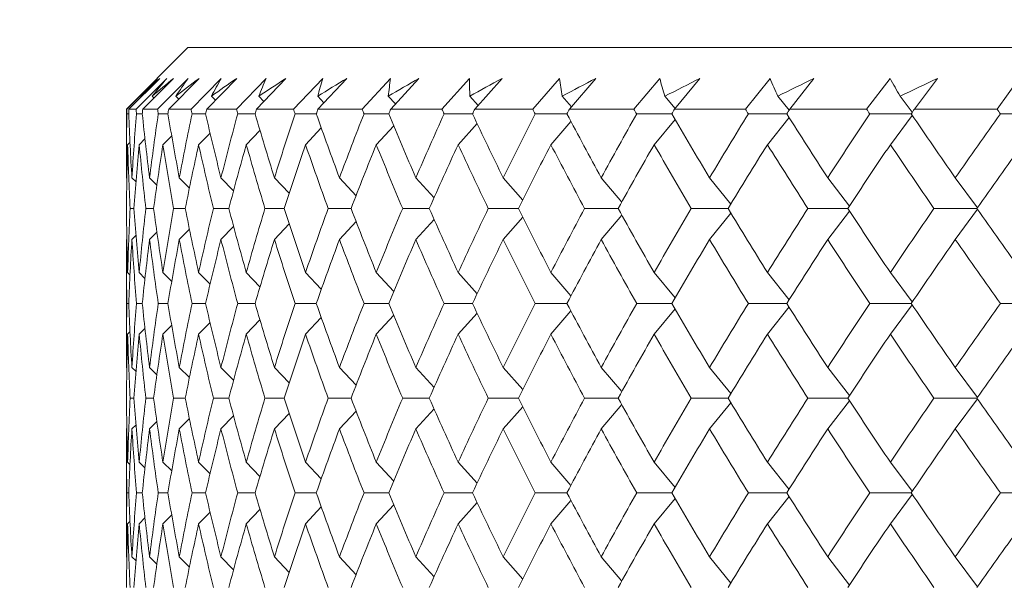
# Model space of a CAD drawing. Units: inches. Extents: x 0 to 1188, y 0 to 840.
# Drawn here: x 518 to 526, y 483 to 488 of the extents above; entities that cross this region are included whole.
import ezdxf

# ---------------------------------------------------------------- set-up
doc = ezdxf.new("R2010")
doc.units = ezdxf.units.IN
doc.header["$MEASUREMENT"] = 0
doc.layers.get('Defpoints').update_dxf_attribs({"color": 251})
doc.layers.add('Spigoli visibili(ISO)', color=7, linetype='Continuous', lineweight=50, true_color=0x262659)
doc.styles.add('Text_Std', font='arial.ttf')
doc.dimstyles.new('Dim_Std', dxfattribs={"dimscale": 4, "dimtxt": 2, "dimasz": 2, "dimexe": 2, "dimexo": 2, "dimgap": 0.5, "dimtad": 1, "dimdec": 0, "dimzin": 0, "dimdsep": 46, "dimtxsty": 'Text_Std', "dimblk": 'ARCHTICK', "dimcen": 0.09, "dimclrd": 256, "dimclre": 256, "dimclrt": 256, "dimadec": 0, "dimazin": 0, "dimtfac": 1, "dimtdec": 0, "dimtofl": 0, "dimtmove": 2, "dimatfit": 3, "dimldrblk": 'CLOSEDBLANK', "dimfxl": 1, "dimtolj": 1, "dimtzin": 0, "dimlwd": -1, "dimlwe": -1, "dimarcsym": 1})

# ---------------------------------------------------------------- blocks, each defined once
blk = doc.blocks.new('_ArchTick')
at = {"color": 0, "linetype": 'ByBlock', "const_width": 0.15}
blk.add_lwpolyline([(-0.5, -0.5), (0.5, 0.5)], dxfattribs=at)
blk = doc.blocks.new('*D82')
at = {"transparency": 16777216}
for p, q in [((519.3571, 495.2175), (519.3571, 515.6396)), ((569.4179, 495.179), (569.4179, 515.6396)), ((519.3571, 507.6396), (569.4179, 507.6396))]:
    blk.add_line(p, q, dxfattribs=at)
at = {"layer": 'Defpoints', "color": 0, "transparency": 16777216}
for p in [(569.4179, 507.6396), (519.3571, 487.2175), (569.4179, 487.179)]:
    blk.add_point(p, dxfattribs=at)
at = {"transparency": 16777216, "xscale": 8, "yscale": 8, "zscale": 8, "rotation": 180}
blk.add_blockref('_ArchTick', (519.3571, 507.6396), dxfattribs=at)
at = {"transparency": 16777216, "xscale": 8, "yscale": 8, "zscale": 8}
blk.add_blockref('_ArchTick', (569.4179, 507.6396), dxfattribs=at)
at = {"transparency": 16777216, "insert": (544.3875, 513.9479), "char_height": 8, "attachment_point": 5, "style": 'Text_Std'}
blk.add_mtext('\\A1;%%C50', dxfattribs=at)
blk = doc.blocks.new('_ClosedBlank')
at = {"color": 0, "linetype": 'ByBlock', "lineweight": -2}
for p, q in [((-1, 0.16667), (0, 0)), ((-1, 0.16667), (-1, -0.16667)), ((0, 0), (-1, -0.16667))]:
    blk.add_line(p, q, dxfattribs=at)
blk = doc.blocks.new('*D84')
at = {"transparency": 16777216}
for p, q in [((511.8571, 487.7175), (490.6355, 487.7175)), ((498.6355, 425.1175), (498.6355, 487.7175)), ((510.3571, 425.1175), (490.6355, 425.1175))]:
    blk.add_line(p, q, dxfattribs=at)
at = {"layer": 'Defpoints', "color": 0, "transparency": 16777216}
for p in [(498.6355, 487.7175), (519.8571, 487.7175), (518.3571, 425.1175)]:
    blk.add_point(p, dxfattribs=at)
at = {"transparency": 16777216, "xscale": 8, "yscale": 8, "zscale": 8}
for p, rotation in [((498.6355, 487.7175), 90), ((498.6355, 425.1175), 270)]:
    blk.add_blockref('_ArchTick', p, dxfattribs=dict(at, rotation=rotation))
at = {"transparency": 16777216, "insert": (492.5482, 456.4175), "char_height": 8, "attachment_point": 5, "rotation": 90, "style": 'Text_Std'}
blk.add_mtext('\\A1;63', dxfattribs=at)

msp = doc.modelspace()

# ---------------------------------------------------------------- linework, layer by layer
at = {"layer": 'Spigoli visibili(ISO)', "color": 7, "linetype": 'Continuous', "lineweight": 18}
for p, q in [((519.8571, 487.7175), (519.3571, 487.2175)), ((519.8571, 487.7175), (568.8571, 487.7175)), ((519.3606, 487.2175), (519.6106, 487.4675)), ((519.6273, 487.4675), (519.3775, 487.2175)), ((519.4363, 487.2175), (519.6855, 487.4675)), ((519.7387, 487.4675), (519.4901, 487.2175)), ((519.6103, 487.2175), (519.8578, 487.4675)), ((519.9474, 487.4675), (519.7008, 487.2175)), ((519.882, 487.2175), (520.1267, 487.4675)), ((520.2523, 487.4675), (520.0088, 487.2175)), ((520.2503, 487.2175), (520.4913, 487.4675)), ((520.6524, 487.4675), (520.413, 487.2175)), ((520.7137, 487.2175), (520.9501, 487.4675)), ((521.1461, 487.4675), (520.9116, 487.2175)), ((521.2704, 487.2175), (521.5013, 487.4675)), ((521.7313, 487.4675), (521.5028, 487.2175)), ((521.9182, 487.2175), (522.1426, 487.4675)), ((522.4059, 487.4675), (522.1841, 487.2175)), ((522.6546, 487.2175), (522.8716, 487.4675)), ((523.167, 487.4675), (522.953, 487.2175)), ((523.4766, 487.2175), (523.6854, 487.4675)), ((524.0118, 487.4675), (523.8063, 487.2175)), ((524.3811, 487.2175), (524.5808, 487.4675)), ((524.9369, 487.4675), (524.7408, 487.2175)), ((525.3644, 487.2175), (525.5543, 487.4675)), ((525.9387, 487.4675), (525.7526, 487.2175)), ((526.4226, 487.2175), (526.6019, 487.4675)), ((519.473, 487.3233), (519.4781, 487.3182)), ((519.5668, 487.3233), (519.581, 487.3089)), ((519.7584, 487.3233), (519.7818, 487.2996)), ((520.047, 487.3233), (520.0795, 487.29)), ((520.4316, 487.3233), (520.473, 487.2802)), ((520.9106, 487.3233), (520.9608, 487.27)), ((521.4822, 487.3233), (521.541, 487.2593)), ((522.144, 487.3233), (522.2112, 487.248)), ((522.8935, 487.3233), (522.9688, 487.2359)), ((523.7277, 487.3233), (523.8108, 487.223)), ((524.6433, 487.3233), (524.7347, 487.2079)), ((525.6367, 487.3233), (525.7353, 487.1921)), ((519.3606, 487.2175), (519.3571, 487.2175)), ((519.3571, 486.7298), (519.3571, 487.2175)), ((519.4363, 487.2175), (519.3775, 487.2175)), ((519.6103, 487.2175), (519.4901, 487.2175)), ((519.882, 487.2175), (519.7008, 487.2175)), ((520.2503, 487.2175), (520.0088, 487.2175)), ((520.7137, 487.2175), (520.413, 487.2175)), ((521.2704, 487.2175), (520.9116, 487.2175)), ((521.9182, 487.2175), (521.5028, 487.2175)), ((522.6546, 487.2175), (522.1841, 487.2175)), ((523.4766, 487.2175), (522.953, 487.2175)), ((524.3811, 487.2175), (523.8063, 487.2175)), ((525.3644, 487.2175), (524.7408, 487.2175)), ((526.4226, 487.2175), (525.7526, 487.2175)), ((519.3759, 487.179), (519.3613, 487.179)), ((519.4861, 487.179), (519.4395, 487.179)), ((519.6943, 487.179), (519.6159, 487.179)), ((520, 487.179), (519.89, 487.179)), ((520.4017, 487.179), (520.2607, 487.179)), ((520.898, 487.179), (520.7265, 487.179)), ((521.4869, 487.179), (521.2855, 487.179)), ((522.166, 487.179), (521.9356, 487.179)), ((522.9327, 487.179), (522.6741, 487.179)), ((522.8023, 486.929), (522.965, 487.1178)), ((523.784, 487.179), (523.4983, 487.179)), ((523.64, 486.929), (523.8101, 487.1342)), ((524.7165, 487.179), (524.4047, 487.179)), ((524.5596, 486.929), (524.7347, 487.1502)), ((525.7264, 487.179), (525.3899, 487.179)), ((525.5572, 486.929), (525.7353, 487.1659)), ((526.8063, 487.179), (526.45, 487.179)), ((519.9437, 486.929), (520.0362, 487.0237)), ((520.33, 486.929), (520.4413, 487.0448)), ((520.811, 486.929), (520.9387, 487.0646)), ((521.385, 486.929), (521.5266, 487.0831)), ((522.0496, 486.929), (522.2029, 487.1008)), ((519.3673, 486.929), (519.3862, 486.9479)), ((519.4615, 486.929), (519.508, 486.9757)), ((519.6538, 486.929), (519.7248, 487.0008)), ((519.3572, 486.6598), (519.3609, 486.6561)), ((519.4021, 486.6598), (519.4352, 486.6266)), ((519.5454, 486.6598), (519.6045, 486.6002)), ((519.7867, 486.6598), (519.8687, 486.5763)), ((520.1249, 486.6598), (520.2271, 486.5543)), ((520.5587, 486.6598), (520.6785, 486.534)), ((521.0865, 486.6598), (521.2214, 486.5148)), ((521.7061, 486.6598), (521.8539, 486.4967)), ((522.4151, 486.6598), (522.5734, 486.4795)), ((523.2107, 486.6598), (523.3774, 486.4628)), ((524.0898, 486.6598), (524.2626, 486.4466)), ((525.0488, 486.6598), (525.2258, 486.4307)), ((526.0841, 486.6598), (526.263, 486.4151)), ((519.4187, 486.4098), (519.3881, 486.4098)), ((519.578, 486.4098), (519.5154, 486.4098)), ((519.8351, 486.4098), (519.7408, 486.4098)), ((520.1889, 486.4098), (520.0634, 486.4098)), ((520.6382, 486.4098), (520.4818, 486.4098)), ((521.181, 486.4098), (520.9944, 486.4098)), ((521.8153, 486.4098), (521.5993, 486.4098)), ((522.5386, 486.4098), (522.294, 486.4098)), ((523.348, 486.4098), (523.0757, 486.4098)), ((524.2403, 486.4098), (523.9414, 486.4098)), ((525.212, 486.4098), (524.8877, 486.4098)), ((525.0488, 486.1598), (525.2258, 486.3889)), ((526.2592, 486.4098), (525.9108, 486.4098)), ((526.0841, 486.1598), (526.263, 486.4045)), ((521.0865, 486.1598), (521.2214, 486.3048)), ((521.7061, 486.1598), (521.8539, 486.3228)), ((522.4151, 486.1598), (522.5734, 486.3401)), ((523.2107, 486.1598), (523.3774, 486.3568)), ((524.0898, 486.1598), (524.2626, 486.373)), ((519.7867, 486.1598), (519.8687, 486.2433)), ((520.1249, 486.1598), (520.2271, 486.2652)), ((520.5587, 486.1598), (520.6785, 486.2856)), ((519.3572, 486.1598), (519.3609, 486.1635)), ((519.4021, 486.1598), (519.4352, 486.193)), ((519.5454, 486.1598), (519.6045, 486.2193)), ((519.3571, 485.1913), (519.3571, 486.0898)), ((519.3673, 485.8906), (519.3862, 485.8717)), ((519.4615, 485.8906), (519.508, 485.8439)), ((519.6538, 485.8906), (519.7248, 485.8188)), ((519.9437, 485.8906), (520.0362, 485.7959)), ((520.33, 485.8906), (520.4413, 485.7747)), ((520.811, 485.8906), (520.9387, 485.755)), ((521.385, 485.8906), (521.5266, 485.7365)), ((522.0496, 485.8906), (522.2029, 485.7188)), ((522.8023, 485.8906), (522.965, 485.7018)), ((523.64, 485.8906), (523.8101, 485.6854)), ((524.5596, 485.8906), (524.7347, 485.6694)), ((525.5572, 485.8906), (525.7353, 485.6537)), ((519.3759, 485.6406), (519.3613, 485.6406)), ((519.4861, 485.6406), (519.4395, 485.6406)), ((519.6943, 485.6406), (519.6159, 485.6406)), ((520, 485.6406), (519.89, 485.6406)), ((520.4017, 485.6406), (520.2607, 485.6406)), ((520.898, 485.6406), (520.7265, 485.6406)), ((521.4869, 485.6406), (521.2855, 485.6406)), ((522.166, 485.6406), (521.9356, 485.6406)), ((522.9327, 485.6406), (522.6741, 485.6406)), ((523.784, 485.6406), (523.4983, 485.6406)), ((523.64, 485.3906), (523.8101, 485.5957)), ((524.7165, 485.6406), (524.4047, 485.6406)), ((524.5596, 485.3906), (524.7347, 485.6117)), ((525.7264, 485.6406), (525.3899, 485.6406)), ((525.5572, 485.3906), (525.7353, 485.6275)), ((526.8063, 485.6406), (526.45, 485.6406)), ((520.33, 485.3906), (520.4413, 485.5064)), ((520.811, 485.3906), (520.9387, 485.5261)), ((521.385, 485.3906), (521.5266, 485.5447)), ((522.0496, 485.3906), (522.2029, 485.5624)), ((522.8023, 485.3906), (522.965, 485.5793)), ((519.4615, 485.3906), (519.508, 485.4373)), ((519.6538, 485.3906), (519.7248, 485.4624)), ((519.9437, 485.3906), (520.0362, 485.4852)), ((519.3673, 485.3906), (519.3862, 485.4094)), ((519.3572, 485.1213), (519.3609, 485.1176)), ((519.4021, 485.1213), (519.4352, 485.0882)), ((519.5454, 485.1213), (519.6045, 485.0618)), ((519.7867, 485.1213), (519.8687, 485.0379)), ((520.1249, 485.1213), (520.2271, 485.0159)), ((520.5587, 485.1213), (520.6785, 484.9955)), ((521.0865, 485.1213), (521.2214, 484.9764)), ((521.7061, 485.1213), (521.8539, 484.9583)), ((522.4151, 485.1213), (522.5734, 484.941)), ((523.2107, 485.1213), (523.3774, 484.9243)), ((524.0898, 485.1213), (524.2626, 484.9081)), ((525.0488, 485.1213), (525.2258, 484.8923)), ((526.0841, 485.1213), (526.263, 484.8766)), ((519.4187, 484.8713), (519.3881, 484.8713)), ((519.578, 484.8713), (519.5154, 484.8713)), ((519.8351, 484.8713), (519.7408, 484.8713)), ((520.1889, 484.8713), (520.0634, 484.8713)), ((520.6382, 484.8713), (520.4818, 484.8713)), ((521.181, 484.8713), (520.9944, 484.8713)), ((521.8153, 484.8713), (521.5993, 484.8713)), ((522.5386, 484.8713), (522.294, 484.8713)), ((523.348, 484.8713), (523.0757, 484.8713)), ((524.2403, 484.8713), (523.9414, 484.8713)), ((525.212, 484.8713), (524.8877, 484.8713)), ((526.2592, 484.8713), (525.9108, 484.8713)), ((526.0841, 484.6213), (526.263, 484.8661)), ((522.4151, 484.6213), (522.5734, 484.8017)), ((523.2107, 484.6213), (523.3774, 484.8183)), ((524.0898, 484.6213), (524.2626, 484.8345)), ((525.0488, 484.6213), (525.2258, 484.8504)), ((520.1249, 484.6213), (520.2271, 484.7268)), ((520.5587, 484.6213), (520.6785, 484.7472)), ((521.0865, 484.6213), (521.2214, 484.7663)), ((521.7061, 484.6213), (521.8539, 484.7844)), ((519.4021, 484.6213), (519.4352, 484.6545)), ((519.5454, 484.6213), (519.6045, 484.6809)), ((519.7867, 484.6213), (519.8687, 484.7048)), ((519.3571, 483.6528), (519.3571, 484.5514)), ((519.3572, 484.6213), (519.3609, 484.625)), ((519.3673, 484.3521), (519.3862, 484.3332)), ((519.4615, 484.3521), (519.508, 484.3054)), ((519.6538, 484.3521), (519.7248, 484.2803)), ((519.9437, 484.3521), (520.0362, 484.2574)), ((520.33, 484.3521), (520.4413, 484.2363)), ((520.811, 484.3521), (520.9387, 484.2166)), ((521.385, 484.3521), (521.5266, 484.198)), ((522.0496, 484.3521), (522.2029, 484.1803)), ((522.8023, 484.3521), (522.965, 484.1634)), ((523.64, 484.3521), (523.8101, 484.147)), ((524.5596, 484.3521), (524.7347, 484.1309)), ((525.5572, 484.3521), (525.7353, 484.1152)), ((519.3759, 484.1021), (519.3613, 484.1021)), ((519.4861, 484.1021), (519.4395, 484.1021)), ((519.6943, 484.1021), (519.6159, 484.1021)), ((520, 484.1021), (519.89, 484.1021)), ((520.4017, 484.1021), (520.2607, 484.1021)), ((520.898, 484.1021), (520.7265, 484.1021)), ((521.4869, 484.1021), (521.2855, 484.1021)), ((522.166, 484.1021), (521.9356, 484.1021)), ((522.9327, 484.1021), (522.6741, 484.1021)), ((523.784, 484.1021), (523.4983, 484.1021)), ((524.7165, 484.1021), (524.4047, 484.1021)), ((524.5596, 483.8521), (524.7347, 484.0733)), ((525.7264, 484.1021), (525.3899, 484.1021)), ((525.5572, 483.8521), (525.7353, 484.089)), ((526.8063, 484.1021), (526.45, 484.1021)), ((520.811, 483.8521), (520.9387, 483.9876)), ((521.385, 483.8521), (521.5266, 484.0062)), ((522.0496, 483.8521), (522.2029, 484.0239)), ((522.8023, 483.8521), (522.965, 484.0408)), ((523.64, 483.8521), (523.8101, 484.0573)), ((519.6538, 483.8521), (519.7248, 483.9239)), ((519.9437, 483.8521), (520.0362, 483.9468)), ((520.33, 483.8521), (520.4413, 483.9679)), ((519.3673, 483.8521), (519.3862, 483.871)), ((519.4615, 483.8521), (519.508, 483.8988)), ((519.3572, 483.5829), (519.3609, 483.5792)), ((519.4021, 483.5829), (519.4352, 483.5497)), ((519.5454, 483.5829), (519.6045, 483.5233)), ((519.7867, 483.5829), (519.8687, 483.4994)), ((520.1249, 483.5829), (520.2271, 483.4774)), ((520.5587, 483.5829), (520.6785, 483.457)), ((521.0865, 483.5829), (521.2214, 483.4379)), ((521.7061, 483.5829), (521.8539, 483.4198)), ((522.4151, 483.5829), (522.5734, 483.4025)), ((523.2107, 483.5829), (523.3774, 483.3859)), ((524.0898, 483.5829), (524.2626, 483.3697)), ((525.0488, 483.5829), (525.2258, 483.3538)), ((526.0841, 483.5829), (526.263, 483.3382))]:
    msp.add_line(p, q, dxfattribs=at)
for points in [[(519.6106, 487.4675), (519.5641, 487.4193), (519.5182, 487.3712), (519.473, 487.3233)], [(519.473, 487.3233), (519.5238, 487.3712), (519.5752, 487.4193), (519.6273, 487.4675)], [(519.6855, 487.4675), (519.6452, 487.4193), (519.6057, 487.3712), (519.5668, 487.3233)], [(519.5668, 487.3233), (519.6235, 487.3712), (519.6808, 487.4193), (519.7387, 487.4675)], [(519.8578, 487.4675), (519.8239, 487.4193), (519.7908, 487.3712), (519.7584, 487.3233)], [(519.7584, 487.3233), (519.8208, 487.3712), (519.8838, 487.4193), (519.9474, 487.4675)], [(520.1267, 487.4675), (520.0994, 487.4193), (520.0729, 487.3712), (520.047, 487.3233)], [(520.047, 487.3233), (520.1149, 487.3712), (520.1833, 487.4193), (520.2523, 487.4675)], [(520.4913, 487.4675), (520.4707, 487.4193), (520.4508, 487.3712), (520.4316, 487.3233)], [(520.4316, 487.3233), (520.5047, 487.3712), (520.5783, 487.4193), (520.6524, 487.4675)], [(520.9501, 487.4675), (520.9362, 487.4193), (520.923, 487.3712), (520.9106, 487.3233)], [(520.9106, 487.3233), (520.9886, 487.3712), (521.0671, 487.4193), (521.1461, 487.4675)], [(521.5013, 487.4675), (521.4941, 487.4193), (521.4878, 487.3712), (521.4822, 487.3233)], [(521.4822, 487.3233), (521.5648, 487.3712), (521.6478, 487.4193), (521.7313, 487.4675)], [(522.1426, 487.4675), (522.1423, 487.4193), (522.1428, 487.3712), (522.144, 487.3233)], [(522.144, 487.3233), (522.2309, 487.3712), (522.3182, 487.4193), (522.4059, 487.4675)], [(522.8716, 487.4675), (522.8782, 487.4193), (522.8854, 487.3712), (522.8935, 487.3233)], [(522.8935, 487.3233), (522.9843, 487.3712), (523.0755, 487.4193), (523.167, 487.4675)], [(523.6854, 487.4675), (523.6988, 487.4193), (523.7129, 487.3712), (523.7277, 487.3233)], [(523.7277, 487.3233), (523.8221, 487.3712), (523.9168, 487.4193), (524.0118, 487.4675)], [(524.5808, 487.4675), (524.6009, 487.4193), (524.6217, 487.3712), (524.6433, 487.3233)], [(524.6433, 487.3233), (524.7409, 487.3712), (524.8388, 487.4193), (524.9369, 487.4675)], [(525.5543, 487.4675), (525.581, 487.4193), (525.6085, 487.3712), (525.6367, 487.3233)], [(525.6367, 487.3233), (525.7371, 487.3712), (525.8378, 487.4193), (525.9387, 487.4675)], [(519.3613, 487.179), (519.3611, 487.1918), (519.3609, 487.2047), (519.3606, 487.2175)], [(519.3775, 487.2175), (519.3769, 487.2047), (519.3764, 487.1918), (519.3759, 487.179)], [(519.4395, 487.179), (519.4384, 487.1918), (519.4373, 487.2047), (519.4363, 487.2175)], [(519.4901, 487.2175), (519.4887, 487.2047), (519.4874, 487.1918), (519.4861, 487.179)], [(519.6159, 487.179), (519.614, 487.1918), (519.6122, 487.2047), (519.6103, 487.2175)], [(519.7008, 487.2175), (519.6986, 487.2047), (519.6965, 487.1918), (519.6943, 487.179)], [(519.89, 487.179), (519.8873, 487.1918), (519.8847, 487.2047), (519.882, 487.2175)], [(520.0088, 487.2175), (520.0059, 487.2047), (520.0029, 487.1918), (520, 487.179)], [(520.2607, 487.179), (520.2572, 487.1918), (520.2537, 487.2047), (520.2503, 487.2175)], [(520.413, 487.2175), (520.4092, 487.2047), (520.4055, 487.1918), (520.4017, 487.179)], [(520.7265, 487.179), (520.7222, 487.1918), (520.7179, 487.2047), (520.7137, 487.2175)], [(520.9116, 487.2175), (520.9071, 487.2047), (520.9025, 487.1918), (520.898, 487.179)], [(521.2855, 487.179), (521.2804, 487.1918), (521.2754, 487.2047), (521.2704, 487.2175)], [(521.5028, 487.2175), (521.4975, 487.2047), (521.4922, 487.1918), (521.4869, 487.179)], [(521.9356, 487.179), (521.9298, 487.1918), (521.924, 487.2047), (521.9182, 487.2175)], [(522.1841, 487.2175), (522.1781, 487.2047), (522.172, 487.1918), (522.166, 487.179)], [(522.6741, 487.179), (522.6676, 487.1918), (522.6611, 487.2047), (522.6546, 487.2175)], [(522.953, 487.2175), (522.9462, 487.2047), (522.9395, 487.1918), (522.9327, 487.179)], [(523.4983, 487.179), (523.491, 487.1918), (523.4838, 487.2047), (523.4766, 487.2175)], [(523.8063, 487.2175), (523.7989, 487.2047), (523.7914, 487.1918), (523.784, 487.179)], [(524.4047, 487.179), (524.3968, 487.1918), (524.389, 487.2047), (524.3811, 487.2175)], [(524.7408, 487.2175), (524.7327, 487.2047), (524.7246, 487.1918), (524.7165, 487.179)], [(525.3899, 487.179), (525.3814, 487.1918), (525.3729, 487.2047), (525.3644, 487.2175)], [(525.7526, 487.2175), (525.7439, 487.2047), (525.7352, 487.1918), (525.7264, 487.179)], [(526.45, 487.179), (526.4408, 487.1918), (526.4317, 487.2047), (526.4226, 487.2175)], [(519.3572, 486.6598), (519.3567, 486.8329), (519.3581, 487.006), (519.3613, 487.179)], [(519.3759, 487.179), (519.3828, 487.006), (519.3915, 486.8329), (519.4021, 486.6598)], [(519.4021, 486.6598), (519.4127, 486.8329), (519.4251, 487.006), (519.4395, 487.179)], [(519.4861, 487.179), (519.504, 487.006), (519.5238, 486.8329), (519.5454, 486.6598)], [(519.5454, 486.6598), (519.5671, 486.8329), (519.5906, 487.006), (519.6159, 487.179)], [(519.6943, 487.179), (519.7233, 487.006), (519.754, 486.8329), (519.7867, 486.6598)], [(519.7867, 486.6598), (519.8193, 486.8329), (519.8537, 487.006), (519.89, 487.179)], [(520, 487.179), (520.0398, 487.006), (520.0814, 486.8329), (520.1249, 486.6598)], [(520.1249, 486.6598), (520.1683, 486.8329), (520.2136, 487.006), (520.2607, 487.179)], [(520.4017, 487.179), (520.4523, 487.006), (520.5046, 486.8329), (520.5587, 486.6598)], [(520.5587, 486.6598), (520.6129, 486.8329), (520.6688, 487.006), (520.7265, 487.179)], [(520.898, 487.179), (520.9591, 487.006), (521.0219, 486.8329), (521.0865, 486.6598)], [(521.0865, 486.6598), (521.1511, 486.8329), (521.2174, 487.006), (521.2855, 487.179)], [(521.4869, 487.179), (521.5583, 487.006), (521.6313, 486.8329), (521.7061, 486.6598)], [(521.7061, 486.6598), (521.7809, 486.8329), (521.8574, 487.006), (521.9356, 487.179)], [(522.166, 487.179), (522.2474, 487.006), (522.3304, 486.8329), (522.4151, 486.6598)], [(522.4151, 486.6598), (522.4998, 486.8329), (522.5862, 487.006), (522.6741, 487.179)], [(522.9327, 487.179), (523.0238, 487.006), (523.1165, 486.8329), (523.2107, 486.6598)], [(523.2107, 486.6598), (523.305, 486.8329), (523.4009, 487.006), (523.4983, 487.179)], [(523.784, 487.179), (523.8844, 487.006), (523.9863, 486.8329), (524.0898, 486.6598)], [(524.0898, 486.6598), (524.1933, 486.8329), (524.2982, 487.006), (524.4047, 487.179)], [(524.7165, 487.179), (524.8258, 487.006), (524.9366, 486.8329), (525.0488, 486.6598)], [(525.0488, 486.6598), (525.1611, 486.8329), (525.2748, 487.006), (525.3899, 487.179)], [(525.7264, 487.179), (525.8443, 487.006), (525.9635, 486.8329), (526.0841, 486.6598)], [(526.0841, 486.6598), (526.2047, 486.8329), (526.3267, 487.006), (526.45, 487.179)], [(519.3673, 486.929), (519.3623, 486.756), (519.3591, 486.5829), (519.3578, 486.4098)], [(519.3881, 486.4098), (519.3793, 486.5829), (519.3724, 486.756), (519.3673, 486.929)], [(519.4615, 486.929), (519.4453, 486.756), (519.4311, 486.5829), (519.4187, 486.4098)], [(519.5154, 486.4098), (519.4956, 486.5829), (519.4776, 486.756), (519.4615, 486.929)], [(519.6538, 486.929), (519.6267, 486.756), (519.6014, 486.5829), (519.578, 486.4098)], [(519.7408, 486.4098), (519.71, 486.5829), (519.681, 486.756), (519.6538, 486.929)], [(519.9437, 486.929), (519.9057, 486.756), (519.8694, 486.5829), (519.8351, 486.4098)], [(520.0634, 486.4098), (520.0217, 486.5829), (519.9818, 486.756), (519.9437, 486.929)], [(520.33, 486.929), (520.2811, 486.756), (520.2341, 486.5829), (520.1889, 486.4098)], [(520.4818, 486.4098), (520.4294, 486.5829), (520.3788, 486.756), (520.33, 486.929)], [(520.811, 486.929), (520.7516, 486.756), (520.694, 486.5829), (520.6382, 486.4098)], [(520.9944, 486.4098), (520.9315, 486.5829), (520.8704, 486.756), (520.811, 486.929)], [(521.385, 486.929), (521.3153, 486.756), (521.2473, 486.5829), (521.181, 486.4098)], [(521.5993, 486.4098), (521.5261, 486.5829), (521.4547, 486.756), (521.385, 486.929)], [(522.0496, 486.929), (521.9699, 486.756), (521.8917, 486.5829), (521.8153, 486.4098)], [(522.294, 486.4098), (522.2109, 486.5829), (522.1294, 486.756), (522.0496, 486.929)], [(522.8023, 486.929), (522.7128, 486.756), (522.6249, 486.5829), (522.5386, 486.4098)], [(523.0757, 486.4098), (522.983, 486.5829), (522.8918, 486.756), (522.8023, 486.929)], [(523.64, 486.929), (523.5411, 486.756), (523.4438, 486.5829), (523.348, 486.4098)], [(523.9414, 486.4098), (523.8394, 486.5829), (523.739, 486.756), (523.64, 486.929)], [(524.5596, 486.929), (524.4516, 486.756), (524.3452, 486.5829), (524.2403, 486.4098)], [(524.8877, 486.4098), (524.7769, 486.5829), (524.6675, 486.756), (524.5596, 486.929)], [(525.5572, 486.929), (525.4407, 486.756), (525.3256, 486.5829), (525.212, 486.4098)], [(525.9108, 486.4098), (525.7916, 486.5829), (525.6737, 486.756), (525.5572, 486.929)], [(526.629, 486.929), (526.5044, 486.756), (526.3812, 486.5829), (526.2592, 486.4098)], [(519.3578, 486.4098), (519.3591, 486.2367), (519.3623, 486.0636), (519.3673, 485.8906)], [(519.3673, 485.8906), (519.3724, 486.0636), (519.3793, 486.2367), (519.3881, 486.4098)], [(519.4187, 486.4098), (519.4311, 486.2367), (519.4453, 486.0636), (519.4615, 485.8906)], [(519.4615, 485.8906), (519.4776, 486.0636), (519.4956, 486.2367), (519.5154, 486.4098)], [(519.578, 486.4098), (519.6014, 486.2367), (519.6267, 486.0636), (519.6538, 485.8906)], [(519.6538, 485.8906), (519.681, 486.0636), (519.71, 486.2367), (519.7408, 486.4098)], [(519.8351, 486.4098), (519.8694, 486.2367), (519.9057, 486.0636), (519.9437, 485.8906)], [(519.9437, 485.8906), (519.9818, 486.0636), (520.0217, 486.2367), (520.0634, 486.4098)], [(520.1889, 486.4098), (520.2341, 486.2367), (520.2811, 486.0636), (520.33, 485.8906)], [(520.33, 485.8906), (520.3788, 486.0636), (520.4294, 486.2367), (520.4818, 486.4098)], [(520.6382, 486.4098), (520.694, 486.2367), (520.7516, 486.0636), (520.811, 485.8906)], [(520.811, 485.8906), (520.8704, 486.0636), (520.9315, 486.2367), (520.9944, 486.4098)], [(521.181, 486.4098), (521.2473, 486.2367), (521.3153, 486.0636), (521.385, 485.8906)], [(521.385, 485.8906), (521.4547, 486.0636), (521.5261, 486.2367), (521.5993, 486.4098)], [(521.8153, 486.4098), (521.8917, 486.2367), (521.9699, 486.0636), (522.0496, 485.8906)], [(522.0496, 485.8906), (522.1294, 486.0636), (522.2109, 486.2367), (522.294, 486.4098)], [(522.5386, 486.4098), (522.6249, 486.2367), (522.7128, 486.0636), (522.8023, 485.8906)], [(522.8023, 485.8906), (522.8918, 486.0636), (522.983, 486.2367), (523.0757, 486.4098)], [(523.348, 486.4098), (523.4438, 486.2367), (523.5411, 486.0636), (523.64, 485.8906)], [(523.64, 485.8906), (523.739, 486.0636), (523.8394, 486.2367), (523.9414, 486.4098)], [(524.2403, 486.4098), (524.3452, 486.2367), (524.4516, 486.0636), (524.5596, 485.8906)], [(524.5596, 485.8906), (524.6675, 486.0636), (524.7769, 486.2367), (524.8877, 486.4098)], [(525.212, 486.4098), (525.3256, 486.2367), (525.4407, 486.0636), (525.5572, 485.8906)], [(525.5572, 485.8906), (525.6737, 486.0636), (525.7916, 486.2367), (525.9108, 486.4098)], [(526.2592, 486.4098), (526.3812, 486.2367), (526.5044, 486.0636), (526.629, 485.8906)], [(519.3613, 485.6406), (519.3581, 485.8136), (519.3567, 485.9867), (519.3572, 486.1598)], [(519.4021, 486.1598), (519.3915, 485.9867), (519.3828, 485.8136), (519.3759, 485.6406)], [(519.4395, 485.6406), (519.4251, 485.8136), (519.4127, 485.9867), (519.4021, 486.1598)], [(519.5454, 486.1598), (519.5238, 485.9867), (519.504, 485.8136), (519.4861, 485.6406)], [(519.6159, 485.6406), (519.5906, 485.8136), (519.5671, 485.9867), (519.5454, 486.1598)], [(519.7867, 486.1598), (519.754, 485.9867), (519.7233, 485.8136), (519.6943, 485.6406)], [(519.89, 485.6406), (519.8537, 485.8136), (519.8193, 485.9867), (519.7867, 486.1598)], [(520.1249, 486.1598), (520.0814, 485.9867), (520.0398, 485.8136), (520, 485.6406)], [(520.2607, 485.6406), (520.2136, 485.8136), (520.1683, 485.9867), (520.1249, 486.1598)], [(520.5587, 486.1598), (520.5046, 485.9867), (520.4523, 485.8136), (520.4017, 485.6406)], [(520.7265, 485.6406), (520.6688, 485.8136), (520.6129, 485.9867), (520.5587, 486.1598)], [(521.0865, 486.1598), (521.0219, 485.9867), (520.9591, 485.8136), (520.898, 485.6406)], [(521.2855, 485.6406), (521.2174, 485.8136), (521.1511, 485.9867), (521.0865, 486.1598)], [(521.7061, 486.1598), (521.6313, 485.9867), (521.5583, 485.8136), (521.4869, 485.6406)], [(521.9356, 485.6406), (521.8574, 485.8136), (521.7809, 485.9867), (521.7061, 486.1598)], [(522.4151, 486.1598), (522.3304, 485.9867), (522.2474, 485.8136), (522.166, 485.6406)], [(522.6741, 485.6406), (522.5862, 485.8136), (522.4998, 485.9867), (522.4151, 486.1598)], [(523.2107, 486.1598), (523.1165, 485.9867), (523.0238, 485.8136), (522.9327, 485.6406)], [(523.4983, 485.6406), (523.4009, 485.8136), (523.305, 485.9867), (523.2107, 486.1598)], [(524.0898, 486.1598), (523.9863, 485.9867), (523.8844, 485.8136), (523.784, 485.6406)], [(524.4047, 485.6406), (524.2982, 485.8136), (524.1933, 485.9867), (524.0898, 486.1598)], [(525.0488, 486.1598), (524.9366, 485.9867), (524.8258, 485.8136), (524.7165, 485.6406)], [(525.3899, 485.6406), (525.2748, 485.8136), (525.1611, 485.9867), (525.0488, 486.1598)], [(526.0841, 486.1598), (525.9635, 485.9867), (525.8443, 485.8136), (525.7264, 485.6406)], [(526.45, 485.6406), (526.3267, 485.8136), (526.2047, 485.9867), (526.0841, 486.1598)], [(519.3572, 485.1213), (519.3567, 485.2944), (519.3581, 485.4675), (519.3613, 485.6406)], [(519.3759, 485.6406), (519.3828, 485.4675), (519.3915, 485.2944), (519.4021, 485.1213)], [(519.4021, 485.1213), (519.4127, 485.2944), (519.4251, 485.4675), (519.4395, 485.6406)], [(519.4861, 485.6406), (519.504, 485.4675), (519.5238, 485.2944), (519.5454, 485.1213)], [(519.5454, 485.1213), (519.5671, 485.2944), (519.5906, 485.4675), (519.6159, 485.6406)], [(519.6943, 485.6406), (519.7233, 485.4675), (519.754, 485.2944), (519.7867, 485.1213)], [(519.7867, 485.1213), (519.8193, 485.2944), (519.8537, 485.4675), (519.89, 485.6406)], [(520, 485.6406), (520.0398, 485.4675), (520.0814, 485.2944), (520.1249, 485.1213)], [(520.1249, 485.1213), (520.1683, 485.2944), (520.2136, 485.4675), (520.2607, 485.6406)], [(520.4017, 485.6406), (520.4523, 485.4675), (520.5046, 485.2944), (520.5587, 485.1213)], [(520.5587, 485.1213), (520.6129, 485.2944), (520.6688, 485.4675), (520.7265, 485.6406)], [(520.898, 485.6406), (520.9591, 485.4675), (521.0219, 485.2944), (521.0865, 485.1213)], [(521.0865, 485.1213), (521.1511, 485.2944), (521.2174, 485.4675), (521.2855, 485.6406)], [(521.4869, 485.6406), (521.5583, 485.4675), (521.6313, 485.2944), (521.7061, 485.1213)], [(521.7061, 485.1213), (521.7809, 485.2944), (521.8574, 485.4675), (521.9356, 485.6406)], [(522.166, 485.6406), (522.2474, 485.4675), (522.3304, 485.2944), (522.4151, 485.1213)], [(522.4151, 485.1213), (522.4998, 485.2944), (522.5862, 485.4675), (522.6741, 485.6406)], [(522.9327, 485.6406), (523.0238, 485.4675), (523.1165, 485.2944), (523.2107, 485.1213)], [(523.2107, 485.1213), (523.305, 485.2944), (523.4009, 485.4675), (523.4983, 485.6406)], [(523.784, 485.6406), (523.8844, 485.4675), (523.9863, 485.2944), (524.0898, 485.1213)], [(524.0898, 485.1213), (524.1933, 485.2944), (524.2982, 485.4675), (524.4047, 485.6406)], [(524.7165, 485.6406), (524.8258, 485.4675), (524.9366, 485.2944), (525.0488, 485.1213)], [(525.0488, 485.1213), (525.1611, 485.2944), (525.2748, 485.4675), (525.3899, 485.6406)], [(525.7264, 485.6406), (525.8443, 485.4675), (525.9635, 485.2944), (526.0841, 485.1213)], [(526.0841, 485.1213), (526.2047, 485.2944), (526.3267, 485.4675), (526.45, 485.6406)], [(519.3673, 485.3906), (519.3623, 485.2175), (519.3591, 485.0444), (519.3578, 484.8713)], [(519.3881, 484.8713), (519.3793, 485.0444), (519.3724, 485.2175), (519.3673, 485.3906)], [(519.4615, 485.3906), (519.4453, 485.2175), (519.4311, 485.0444), (519.4187, 484.8713)], [(519.5154, 484.8713), (519.4956, 485.0444), (519.4776, 485.2175), (519.4615, 485.3906)], [(519.6538, 485.3906), (519.6267, 485.2175), (519.6014, 485.0444), (519.578, 484.8713)], [(519.7408, 484.8713), (519.71, 485.0444), (519.681, 485.2175), (519.6538, 485.3906)], [(519.9437, 485.3906), (519.9057, 485.2175), (519.8694, 485.0444), (519.8351, 484.8713)], [(520.0634, 484.8713), (520.0217, 485.0444), (519.9818, 485.2175), (519.9437, 485.3906)], [(520.33, 485.3906), (520.2811, 485.2175), (520.2341, 485.0444), (520.1889, 484.8713)], [(520.4818, 484.8713), (520.4294, 485.0444), (520.3788, 485.2175), (520.33, 485.3906)], [(520.811, 485.3906), (520.7516, 485.2175), (520.694, 485.0444), (520.6382, 484.8713)], [(520.9944, 484.8713), (520.9315, 485.0444), (520.8704, 485.2175), (520.811, 485.3906)], [(521.385, 485.3906), (521.3153, 485.2175), (521.2473, 485.0444), (521.181, 484.8713)], [(521.5993, 484.8713), (521.5261, 485.0444), (521.4547, 485.2175), (521.385, 485.3906)], [(522.0496, 485.3906), (521.9699, 485.2175), (521.8917, 485.0444), (521.8153, 484.8713)], [(522.294, 484.8713), (522.2109, 485.0444), (522.1294, 485.2175), (522.0496, 485.3906)], [(522.8023, 485.3906), (522.7128, 485.2175), (522.6249, 485.0444), (522.5386, 484.8713)], [(523.0757, 484.8713), (522.983, 485.0444), (522.8918, 485.2175), (522.8023, 485.3906)], [(523.64, 485.3906), (523.5411, 485.2175), (523.4438, 485.0444), (523.348, 484.8713)], [(523.9414, 484.8713), (523.8394, 485.0444), (523.739, 485.2175), (523.64, 485.3906)], [(524.5596, 485.3906), (524.4516, 485.2175), (524.3452, 485.0444), (524.2403, 484.8713)], [(524.8877, 484.8713), (524.7769, 485.0444), (524.6675, 485.2175), (524.5596, 485.3906)], [(525.5572, 485.3906), (525.4407, 485.2175), (525.3256, 485.0444), (525.212, 484.8713)], [(525.9108, 484.8713), (525.7916, 485.0444), (525.6737, 485.2175), (525.5572, 485.3906)], [(526.629, 485.3906), (526.5044, 485.2175), (526.3812, 485.0444), (526.2592, 484.8713)], [(519.3578, 484.8713), (519.3591, 484.6983), (519.3623, 484.5252), (519.3673, 484.3521)], [(519.3673, 484.3521), (519.3724, 484.5252), (519.3793, 484.6983), (519.3881, 484.8713)], [(519.4187, 484.8713), (519.4311, 484.6983), (519.4453, 484.5252), (519.4615, 484.3521)], [(519.4615, 484.3521), (519.4776, 484.5252), (519.4956, 484.6983), (519.5154, 484.8713)], [(519.578, 484.8713), (519.6014, 484.6983), (519.6267, 484.5252), (519.6538, 484.3521)], [(519.6538, 484.3521), (519.681, 484.5252), (519.71, 484.6983), (519.7408, 484.8713)], [(519.8351, 484.8713), (519.8694, 484.6983), (519.9057, 484.5252), (519.9437, 484.3521)], [(519.9437, 484.3521), (519.9818, 484.5252), (520.0217, 484.6983), (520.0634, 484.8713)], [(520.1889, 484.8713), (520.2341, 484.6983), (520.2811, 484.5252), (520.33, 484.3521)], [(520.33, 484.3521), (520.3788, 484.5252), (520.4294, 484.6983), (520.4818, 484.8713)], [(520.6382, 484.8713), (520.694, 484.6983), (520.7516, 484.5252), (520.811, 484.3521)], [(520.811, 484.3521), (520.8704, 484.5252), (520.9315, 484.6983), (520.9944, 484.8713)], [(521.181, 484.8713), (521.2473, 484.6983), (521.3153, 484.5252), (521.385, 484.3521)], [(521.385, 484.3521), (521.4547, 484.5252), (521.5261, 484.6983), (521.5993, 484.8713)], [(521.8153, 484.8713), (521.8917, 484.6983), (521.9699, 484.5252), (522.0496, 484.3521)], [(522.0496, 484.3521), (522.1294, 484.5252), (522.2109, 484.6983), (522.294, 484.8713)], [(522.5386, 484.8713), (522.6249, 484.6983), (522.7128, 484.5252), (522.8023, 484.3521)], [(522.8023, 484.3521), (522.8918, 484.5252), (522.983, 484.6983), (523.0757, 484.8713)], [(523.348, 484.8713), (523.4438, 484.6983), (523.5411, 484.5252), (523.64, 484.3521)], [(523.64, 484.3521), (523.739, 484.5252), (523.8394, 484.6983), (523.9414, 484.8713)], [(524.2403, 484.8713), (524.3452, 484.6983), (524.4516, 484.5252), (524.5596, 484.3521)], [(524.5596, 484.3521), (524.6675, 484.5252), (524.7769, 484.6983), (524.8877, 484.8713)], [(525.212, 484.8713), (525.3256, 484.6983), (525.4407, 484.5252), (525.5572, 484.3521)], [(525.5572, 484.3521), (525.6737, 484.5252), (525.7916, 484.6983), (525.9108, 484.8713)], [(526.2592, 484.8713), (526.3812, 484.6983), (526.5044, 484.5252), (526.629, 484.3521)], [(519.3613, 484.1021), (519.3581, 484.2752), (519.3567, 484.4483), (519.3572, 484.6213)], [(519.4021, 484.6213), (519.3915, 484.4483), (519.3828, 484.2752), (519.3759, 484.1021)], [(519.4395, 484.1021), (519.4251, 484.2752), (519.4127, 484.4483), (519.4021, 484.6213)], [(519.5454, 484.6213), (519.5238, 484.4483), (519.504, 484.2752), (519.4861, 484.1021)], [(519.6159, 484.1021), (519.5906, 484.2752), (519.5671, 484.4483), (519.5454, 484.6213)], [(519.7867, 484.6213), (519.754, 484.4483), (519.7233, 484.2752), (519.6943, 484.1021)], [(519.89, 484.1021), (519.8537, 484.2752), (519.8193, 484.4483), (519.7867, 484.6213)], [(520.1249, 484.6213), (520.0814, 484.4483), (520.0398, 484.2752), (520, 484.1021)], [(520.2607, 484.1021), (520.2136, 484.2752), (520.1683, 484.4483), (520.1249, 484.6213)], [(520.5587, 484.6213), (520.5046, 484.4483), (520.4523, 484.2752), (520.4017, 484.1021)], [(520.7265, 484.1021), (520.6688, 484.2752), (520.6129, 484.4483), (520.5587, 484.6213)], [(521.0865, 484.6213), (521.0219, 484.4483), (520.9591, 484.2752), (520.898, 484.1021)], [(521.2855, 484.1021), (521.2174, 484.2752), (521.1511, 484.4483), (521.0865, 484.6213)], [(521.7061, 484.6213), (521.6313, 484.4483), (521.5583, 484.2752), (521.4869, 484.1021)], [(521.9356, 484.1021), (521.8574, 484.2752), (521.7809, 484.4483), (521.7061, 484.6213)], [(522.4151, 484.6213), (522.3304, 484.4483), (522.2474, 484.2752), (522.166, 484.1021)], [(522.6741, 484.1021), (522.5862, 484.2752), (522.4998, 484.4483), (522.4151, 484.6213)], [(523.2107, 484.6213), (523.1165, 484.4483), (523.0238, 484.2752), (522.9327, 484.1021)], [(523.4983, 484.1021), (523.4009, 484.2752), (523.305, 484.4483), (523.2107, 484.6213)], [(524.0898, 484.6213), (523.9863, 484.4483), (523.8844, 484.2752), (523.784, 484.1021)], [(524.4047, 484.1021), (524.2982, 484.2752), (524.1933, 484.4483), (524.0898, 484.6213)], [(525.0488, 484.6213), (524.9366, 484.4483), (524.8258, 484.2752), (524.7165, 484.1021)], [(525.3899, 484.1021), (525.2748, 484.2752), (525.1611, 484.4483), (525.0488, 484.6213)], [(526.0841, 484.6213), (525.9635, 484.4483), (525.8443, 484.2752), (525.7264, 484.1021)], [(526.45, 484.1021), (526.3267, 484.2752), (526.2047, 484.4483), (526.0841, 484.6213)], [(519.3572, 483.5829), (519.3567, 483.756), (519.3581, 483.929), (519.3613, 484.1021)], [(519.3759, 484.1021), (519.3828, 483.929), (519.3915, 483.756), (519.4021, 483.5829)], [(519.4021, 483.5829), (519.4127, 483.756), (519.4251, 483.929), (519.4395, 484.1021)], [(519.4861, 484.1021), (519.504, 483.929), (519.5238, 483.756), (519.5454, 483.5829)], [(519.5454, 483.5829), (519.5671, 483.756), (519.5906, 483.929), (519.6159, 484.1021)], [(519.6943, 484.1021), (519.7233, 483.929), (519.754, 483.756), (519.7867, 483.5829)], [(519.7867, 483.5829), (519.8193, 483.756), (519.8537, 483.929), (519.89, 484.1021)], [(520, 484.1021), (520.0398, 483.929), (520.0814, 483.756), (520.1249, 483.5829)], [(520.1249, 483.5829), (520.1683, 483.756), (520.2136, 483.929), (520.2607, 484.1021)], [(520.4017, 484.1021), (520.4523, 483.929), (520.5046, 483.756), (520.5587, 483.5829)], [(520.5587, 483.5829), (520.6129, 483.756), (520.6688, 483.929), (520.7265, 484.1021)], [(520.898, 484.1021), (520.9591, 483.929), (521.0219, 483.756), (521.0865, 483.5829)], [(521.0865, 483.5829), (521.1511, 483.756), (521.2174, 483.929), (521.2855, 484.1021)], [(521.4869, 484.1021), (521.5583, 483.929), (521.6313, 483.756), (521.7061, 483.5829)], [(521.7061, 483.5829), (521.7809, 483.756), (521.8574, 483.929), (521.9356, 484.1021)], [(522.166, 484.1021), (522.2474, 483.929), (522.3304, 483.756), (522.4151, 483.5829)], [(522.4151, 483.5829), (522.4998, 483.756), (522.5862, 483.929), (522.6741, 484.1021)], [(522.9327, 484.1021), (523.0238, 483.929), (523.1165, 483.756), (523.2107, 483.5829)], [(523.2107, 483.5829), (523.305, 483.756), (523.4009, 483.929), (523.4983, 484.1021)], [(523.784, 484.1021), (523.8844, 483.929), (523.9863, 483.756), (524.0898, 483.5829)], [(524.0898, 483.5829), (524.1933, 483.756), (524.2982, 483.929), (524.4047, 484.1021)], [(524.7165, 484.1021), (524.8258, 483.929), (524.9366, 483.756), (525.0488, 483.5829)], [(525.0488, 483.5829), (525.1611, 483.756), (525.2748, 483.929), (525.3899, 484.1021)], [(525.7264, 484.1021), (525.8443, 483.929), (525.9635, 483.756), (526.0841, 483.5829)], [(526.0841, 483.5829), (526.2047, 483.756), (526.3267, 483.929), (526.45, 484.1021)], [(519.3673, 483.8521), (519.3623, 483.679), (519.3591, 483.506), (519.3578, 483.3329)], [(519.3881, 483.3329), (519.3793, 483.506), (519.3724, 483.679), (519.3673, 483.8521)], [(519.4615, 483.8521), (519.4453, 483.679), (519.4311, 483.506), (519.4187, 483.3329)], [(519.5154, 483.3329), (519.4956, 483.506), (519.4776, 483.679), (519.4615, 483.8521)], [(519.6538, 483.8521), (519.6267, 483.679), (519.6014, 483.506), (519.578, 483.3329)], [(519.7408, 483.3329), (519.71, 483.506), (519.681, 483.679), (519.6538, 483.8521)], [(519.9437, 483.8521), (519.9057, 483.679), (519.8694, 483.506), (519.8351, 483.3329)], [(520.0634, 483.3329), (520.0217, 483.506), (519.9818, 483.679), (519.9437, 483.8521)], [(520.33, 483.8521), (520.2811, 483.679), (520.2341, 483.506), (520.1889, 483.3329)], [(520.4818, 483.3329), (520.4294, 483.506), (520.3788, 483.679), (520.33, 483.8521)], [(520.811, 483.8521), (520.7516, 483.679), (520.694, 483.506), (520.6382, 483.3329)], [(520.9944, 483.3329), (520.9315, 483.506), (520.8704, 483.679), (520.811, 483.8521)], [(521.385, 483.8521), (521.3153, 483.679), (521.2473, 483.506), (521.181, 483.3329)], [(521.5993, 483.3329), (521.5261, 483.506), (521.4547, 483.679), (521.385, 483.8521)], [(522.0496, 483.8521), (521.9699, 483.679), (521.8917, 483.506), (521.8153, 483.3329)], [(522.294, 483.3329), (522.2109, 483.506), (522.1294, 483.679), (522.0496, 483.8521)], [(522.8023, 483.8521), (522.7128, 483.679), (522.6249, 483.506), (522.5386, 483.3329)], [(523.0757, 483.3329), (522.983, 483.506), (522.8918, 483.679), (522.8023, 483.8521)], [(523.64, 483.8521), (523.5411, 483.679), (523.4438, 483.506), (523.348, 483.3329)], [(523.9414, 483.3329), (523.8394, 483.506), (523.739, 483.679), (523.64, 483.8521)], [(524.5596, 483.8521), (524.4516, 483.679), (524.3452, 483.506), (524.2403, 483.3329)], [(524.8877, 483.3329), (524.7769, 483.506), (524.6675, 483.679), (524.5596, 483.8521)], [(525.5572, 483.8521), (525.4407, 483.679), (525.3256, 483.506), (525.212, 483.3329)], [(525.9108, 483.3329), (525.7916, 483.506), (525.6737, 483.679), (525.5572, 483.8521)], [(526.629, 483.8521), (526.5044, 483.679), (526.3812, 483.506), (526.2592, 483.3329)]]:
    msp.add_open_spline(points, degree=3, dxfattribs=at)

# ---------------------------------------------------------------- dimensions: what is measured, and where the dimension line sits
dim = msp.add_linear_dim(base=(569.4179, 507.6396), p1=(519.3571, 487.2175), p2=(569.4179, 487.179), text='%%C<>', dimstyle='Dim_Std')
dim.commit()
dim.dimension.update_dxf_attribs({"geometry": '*D82', "text_midpoint": (544.3875, 513.9479)})
dim = msp.add_linear_dim(base=(498.6355, 487.7175), p1=(518.3571, 425.1175), p2=(519.8571, 487.7175), angle=90, dimstyle='Dim_Std')
dim.commit()
dim.dimension.update_dxf_attribs({"geometry": '*D84', "text_midpoint": (492.5482, 456.4175)})

doc.saveas('drawing.dxf')
